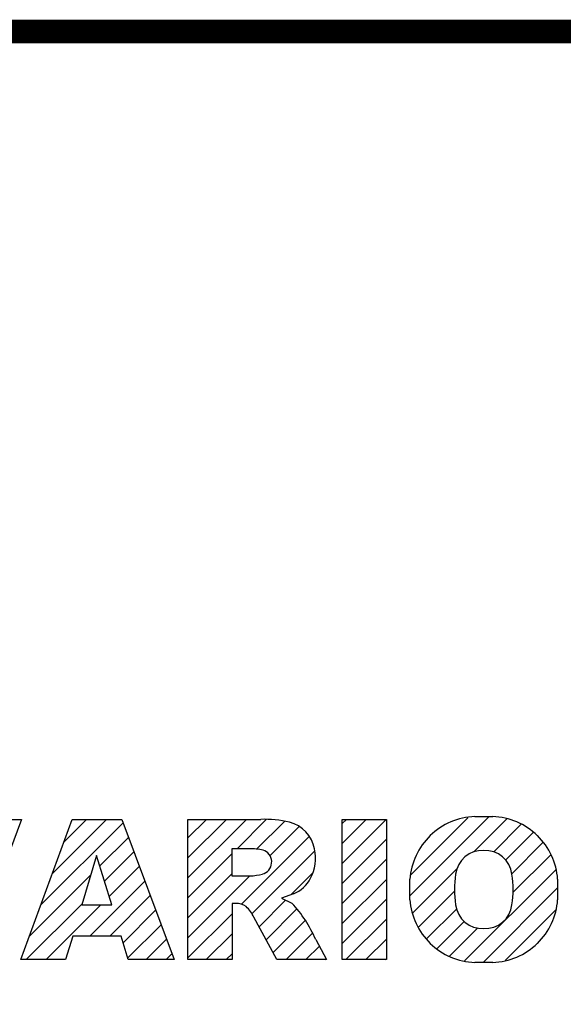
# Model space of a CAD drawing. Extents: x 256 to 2580, y -353 to 1323.
# Drawn here: x 563 to 677, y 1075 to 1282 of the extents above; entities that cross this region are included whole.
import ezdxf

# ---------------------------------------------------------------- set-up
doc = ezdxf.new("R2010")
doc.units = 0
doc.header["$MEASUREMENT"] = 0

# ---------------------------------------------------------------- blocks, each defined once
blk = doc.blocks.new('GUIDE LINES')
at = {"color": 5, "linetype": 'Continuous'}
for p, q in [((-1610.02, 1171.01), (-1618.81, 1147.48)), ((-1617.5, 1171.01), (-1610.02, 1171.01)), ((-1610.14, 1147.48), (-1601.52, 1171.01)), ((-1604.84, 1161.94), (-1595.77, 1171.01)), ((-1602.9, 1167.23), (-1599.13, 1171.01)), ((-1601.52, 1171.01), (-1593.21, 1171.01)), ((-1593.21, 1171.01), (-1584.44, 1147.48)), ((-1582.11, 1167.91), (-1579.01, 1171.01)), ((-1582.11, 1164.56), (-1575.66, 1171.01)), ((-1582.11, 1161.21), (-1572.31, 1171.01)), ((-1582.11, 1147.48), (-1582.11, 1171.01)), ((-1582.11, 1171.01), (-1569.9, 1171.01)), ((-1573.87, 1166.09), (-1568.98, 1170.98)), ((-1556.22, 1170.33), (-1555.54, 1171.01)), ((-1556.22, 1166.97), (-1552.19, 1171.01)), ((-1556.22, 1163.62), (-1548.84, 1171.01)), ((-1556.22, 1171.01), (-1548.83, 1171.01)), ((-1556.22, 1147.48), (-1556.22, 1171.01)), ((-1548.83, 1171.01), (-1548.83, 1147.48)), ((-1544.87, 1158.21), (-1531.62, 1171.46)), ((-1544.73, 1161.7), (-1535.15, 1171.29)), ((-1534.17, 1165.56), (-1528.62, 1171.11)), ((-1533.99, 1171.47), (-1530.99, 1171.47)), ((-1606.78, 1156.65), (-1593, 1170.43)), ((-1570.61, 1165.99), (-1565.93, 1170.67)), ((-1568.36, 1164.9), (-1563.44, 1169.82)), ((-1530.82, 1165.56), (-1526.2, 1170.18)), ((-1596.89, 1163.19), (-1592.09, 1167.99)), ((-1573.14, 1156.76), (-1561.78, 1168.12)), ((-1556.22, 1160.27), (-1548.83, 1167.66)), ((-1528.87, 1164.16), (-1524.22, 1168.81)), ((-1571.53, 1166.09), (-1574.76, 1166.09)), ((-1574.76, 1166.09), (-1574.76, 1161.52)), ((-1527.79, 1161.89), (-1522.56, 1167.11)), ((-1597.44, 1164.97), (-1599.93, 1156.65)), ((-1594.86, 1156.65), (-1597.44, 1164.97)), ((-1596.09, 1160.63), (-1591.18, 1165.54)), ((-1582.11, 1157.85), (-1574.76, 1165.2)), ((-1571.37, 1155.18), (-1560.87, 1165.68)), ((-1527.6, 1158.72), (-1521.27, 1165.05)), ((-1595.3, 1158.07), (-1590.27, 1163.1)), ((-1556.22, 1156.92), (-1548.83, 1164.31)), ((-1544.44, 1155.29), (-1536.89, 1162.84)), ((-1608.72, 1151.36), (-1598.44, 1161.64)), ((-1582.11, 1154.5), (-1574.76, 1161.85)), ((-1582.11, 1151.15), (-1571.73, 1161.52)), ((-1574.76, 1161.52), (-1571.66, 1161.52)), ((-1564.8, 1158.4), (-1561.25, 1161.94)), ((-1535.71, 1147.26), (-1520.41, 1162.56)), ((-1598.58, 1151.44), (-1589.36, 1160.66)), ((-1556.22, 1153.56), (-1548.83, 1160.95)), ((-1544.87, 1157.52), (-1544.87, 1160.96)), ((-1532.61, 1147.01), (-1520.1, 1159.51)), ((-1520.1, 1160.96), (-1520.1, 1157.52)), ((-1595.23, 1151.44), (-1588.45, 1158.22)), ((-1564.42, 1158.54), (-1566.43, 1157.81)), ((-1566.43, 1157.81), (-1564.68, 1156.97)), ((-1543.46, 1152.91), (-1537.4, 1158.98)), ((-1609.25, 1147.48), (-1599.87, 1156.86)), ((-1605.89, 1147.48), (-1596.72, 1156.65)), ((-1599.93, 1156.65), (-1594.86, 1156.65)), ((-1574.09, 1156.92), (-1574.72, 1156.92)), ((-1574.72, 1156.92), (-1574.72, 1147.48)), ((-1570.19, 1153.01), (-1565.73, 1157.47)), ((-1556.22, 1150.21), (-1548.83, 1157.6)), ((-1593, 1150.31), (-1587.54, 1155.78)), ((-1582.11, 1147.8), (-1574.72, 1155.19)), ((-1567.19, 1147.48), (-1571.06, 1154.61)), ((-1569.01, 1150.83), (-1563.89, 1155.96)), ((-1542.07, 1150.95), (-1537.01, 1156.02)), ((-1528.92, 1147.34), (-1520.43, 1155.83)), ((-1592.23, 1147.73), (-1586.63, 1153.33)), ((-1567.83, 1148.66), (-1562.41, 1154.08)), ((-1555.61, 1147.48), (-1548.83, 1154.25)), ((-1540.32, 1149.35), (-1535.77, 1153.9)), ((-1538.23, 1148.09), (-1533.49, 1152.83)), ((-1601.44, 1151.44), (-1602.63, 1147.48)), ((-1593.34, 1151.44), (-1601.44, 1151.44)), ((-1592.15, 1147.48), (-1593.34, 1151.44)), ((-1579.07, 1147.48), (-1574.72, 1151.83)), ((-1565.66, 1147.48), (-1561.24, 1151.9)), ((-1589.13, 1147.48), (-1585.72, 1150.89)), ((-1562.31, 1147.48), (-1560.07, 1149.72)), ((-1560.68, 1150.85), (-1558.86, 1147.48)), ((-1552.25, 1147.48), (-1548.83, 1150.9)), ((-1585.78, 1147.48), (-1584.81, 1148.45)), ((-1575.72, 1147.48), (-1574.72, 1148.48)), ((-1602.63, 1147.48), (-1610.14, 1147.48)), ((-1584.44, 1147.48), (-1592.15, 1147.48)), ((-1574.72, 1147.48), (-1582.11, 1147.48)), ((-1558.86, 1147.48), (-1567.19, 1147.48)), ((-1558.96, 1147.48), (-1558.89, 1147.54)), ((-1558.96, 1147.48), (-1558.96, 1147.48)), ((-1548.83, 1147.48), (-1556.22, 1147.48)), ((-1548.9, 1147.48), (-1548.83, 1147.54)), ((-1530.99, 1147.01), (-1533.99, 1147.01)), ((-1528.92, 1147.34), (-1528.92, 1147.34))]:
    blk.add_line(p, q, dxfattribs=at)
at = {"linetype": 'Continuous', "const_width": 3.98, "flags": 128}
blk.add_lwpolyline([(-1818.25, 1303.15), (-1818.25, 27.41), (-27.41, 27.41), (-27.41, 1303.15)], close=True, dxfattribs=at)
at = {"color": 5, "linetype": 'Continuous'}
for centre, radius, start, end in [((-1569.24, 1152.97), 18.05, 76.681, 92.0962), ((-1533.59, 1160.18), 11.3, 92.0431, 134.1979), ((-1531.39, 1160.18), 11.3, 45.8021, 87.9569), ((-1566.52, 1164.96), 5.75, 10.8383, 75.5687), ((-1533.64, 1160.19), 11.26, 134.0233, 176.0712), ((-1531.33, 1160.19), 11.26, 3.9288, 45.9767), ((-1571.95, 1155.11), 10.99, 75.5221, 87.8106), ((-1568.03, 1164.51), 7.33, 332.4538, 12.0377), ((-1570.16, 1163.88), 2.1, 284.7266, 62.93), ((-1532.73, 1161.27), 4.52, 86.936, 173.3977), ((-1532.25, 1161.27), 4.52, 6.6023, 93.064), ((-1572.15, 1171.19), 9.68, 272.8987, 285.1174), ((-1566.29, 1163.52), 5.32, 290.5188, 333.2531), ((-1521.02, 1159.24), 16.4, 171.0443, 188.9557), ((-1543.96, 1159.24), 16.4, 351.0443, 8.9557), ((-1574.09, 1153.84), 3.08, 55.878, 90.0122), ((-1576.23, 1152.19), 5.71, 25.0244, 47.3106), ((-1580.29, 1142.41), 21.35, 23.2882, 42.9901), ((-1533.64, 1158.3), 11.26, 183.9288, 225.9767), ((-1532.73, 1157.21), 4.52, 186.6023, 273.064), ((-1532.25, 1157.21), 4.52, 266.936, 353.3977), ((-1531.33, 1158.3), 11.26, 314.0233, 356.0712), ((-1533.59, 1158.3), 11.3, 225.8021, 267.9569), ((-1531.39, 1158.3), 11.3, 272.0431, 314.1979)]:
    blk.add_arc(centre, radius, start, end, dxfattribs=at)
blk = doc.blocks.new('GUIDE LINES1')
at = {"color": 3, "linetype": 'Continuous'}
blk.add_blockref('GUIDE LINES', (0, 0), dxfattribs=at)

msp = doc.modelspace()

# ---------------------------------------------------------------- block references
at = {"color": 3, "linetype": 'Continuous', "xscale": 1.252895454504822, "yscale": 1.252895454504822, "zscale": 1.252895454504822}
msp.add_blockref('GUIDE LINES1', (2580.36, -353.43), dxfattribs=at)

doc.saveas('drawing.dxf')
